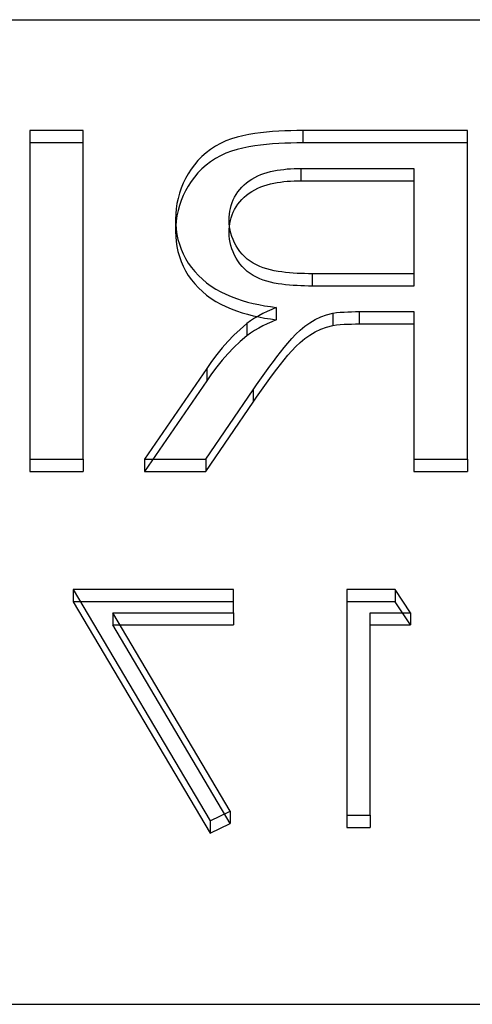
# Model space of a CAD drawing. Units: millimetres. Extents: x -40 to 10, y -4 to 4.
# Drawn here: x -4.4 to -2.6, y -4 to 0 of the extents above; entities that cross this region are included whole.
import ezdxf

# ---------------------------------------------------------------- set-up
doc = ezdxf.new("R2010")
doc.units = ezdxf.units.MM
doc.layers.add('MAIN-1', color=7, linetype='Continuous')
doc.layers.add('MAIN-2', color=7, linetype='Continuous')

msp = doc.modelspace()

# ---------------------------------------------------------------- linework, layer by layer
at = {"layer": 'MAIN-1'}
for p, q in [((-40, 0), (0, 0)), ((-40, -4), (0, -4))]:
    msp.add_line(p, q, dxfattribs=at)
at = {"layer": 'MAIN-2'}
for p, q in [((-40, 0), (0, 0)), ((-4.161, -0.4504), (-4.3783, -0.4504)), ((-4.3783, -0.4504), (-4.3783, -1.7849)), ((-4.161, -1.7849), (-4.161, -0.4504)), ((-3.536, -0.4773), (-3.5591, -0.4843)), ((-3.5124, -0.4714), (-3.536, -0.4773)), ((-3.4885, -0.4666), (-3.5124, -0.4714)), ((-3.4644, -0.4626), (-3.4885, -0.4666)), ((-3.4402, -0.4593), (-3.4644, -0.4626)), ((-3.4158, -0.4567), (-3.4402, -0.4593)), ((-3.3914, -0.4547), (-3.4158, -0.4567)), ((-3.367, -0.4529), (-3.3914, -0.4547)), ((-3.3425, -0.4517), (-3.367, -0.4529)), ((-3.3179, -0.451), (-3.3425, -0.4517)), ((-3.2934, -0.4506), (-3.3179, -0.451)), ((-3.2689, -0.4504), (-3.2934, -0.4506)), ((-3.2689, -0.4504), (-3.2689, -0.5004)), ((-2.6003, -0.4504), (-3.2689, -0.4504)), ((-2.6003, -1.7849), (-2.6003, -0.4504)), ((-4.161, -0.5004), (-4.3783, -0.5004)), ((-3.6241, -0.514), (-3.6437, -0.5268)), ((-3.6033, -0.5026), (-3.6241, -0.514)), ((-3.5817, -0.4926), (-3.6033, -0.5026)), ((-3.5591, -0.4843), (-3.5817, -0.4926)), ((-3.4885, -0.5166), (-3.5124, -0.5214)), ((-3.4644, -0.5126), (-3.4885, -0.5166)), ((-3.4402, -0.5093), (-3.4644, -0.5126)), ((-3.4158, -0.5067), (-3.4402, -0.5093)), ((-3.3914, -0.5047), (-3.4158, -0.5067)), ((-3.367, -0.5029), (-3.3914, -0.5047)), ((-3.3425, -0.5017), (-3.367, -0.5029)), ((-3.3179, -0.501), (-3.3425, -0.5017)), ((-3.2934, -0.5006), (-3.3179, -0.501)), ((-3.2689, -0.5004), (-3.2934, -0.5006)), ((-2.6003, -0.5004), (-3.2689, -0.5004)), ((-3.679, -0.5562), (-3.6948, -0.5725)), ((-3.6619, -0.541), (-3.679, -0.5562)), ((-3.6437, -0.5268), (-3.6619, -0.541)), ((-3.6033, -0.5526), (-3.6241, -0.564)), ((-3.5817, -0.5426), (-3.6033, -0.5526)), ((-3.5591, -0.5343), (-3.5817, -0.5426)), ((-3.536, -0.5273), (-3.5591, -0.5343)), ((-3.5124, -0.5214), (-3.536, -0.5273)), ((-3.7092, -0.5897), (-3.7224, -0.6076)), ((-3.6948, -0.5725), (-3.7092, -0.5897)), ((-3.6619, -0.591), (-3.679, -0.6062)), ((-3.6437, -0.5768), (-3.6619, -0.591)), ((-3.6241, -0.564), (-3.6437, -0.5768)), ((-3.7345, -0.6261), (-3.7454, -0.6451)), ((-3.7224, -0.6076), (-3.7345, -0.6261)), ((-3.7092, -0.6397), (-3.7224, -0.6576)), ((-3.6948, -0.6225), (-3.7092, -0.6397)), ((-3.679, -0.6062), (-3.6948, -0.6225)), ((-3.4643, -0.6407), (-3.4522, -0.6347)), ((-3.4522, -0.6347), (-3.4398, -0.6294)), ((-3.4398, -0.6294), (-3.427, -0.6248)), ((-3.427, -0.6248), (-3.4139, -0.6208)), ((-3.4139, -0.6208), (-3.4006, -0.6173)), ((-3.4006, -0.6173), (-3.3872, -0.6142)), ((-3.3872, -0.6142), (-3.3736, -0.6117)), ((-3.3736, -0.6117), (-3.3599, -0.6097)), ((-3.3599, -0.6097), (-3.3462, -0.608)), ((-3.3462, -0.608), (-3.3324, -0.6065)), ((-3.3324, -0.6065), (-3.3185, -0.6055)), ((-3.3185, -0.6055), (-3.3047, -0.6048)), ((-3.3047, -0.6048), (-3.2908, -0.6045)), ((-3.2908, -0.6045), (-3.2769, -0.6044)), ((-3.2769, -0.6044), (-2.8176, -0.6044)), ((-3.2769, -0.6044), (-3.2769, -0.6544)), ((-2.8176, -0.6044), (-2.8176, -1.0321)), ((-3.755, -0.6647), (-3.7632, -0.6847)), ((-3.7454, -0.6451), (-3.755, -0.6647)), ((-3.7345, -0.6761), (-3.7454, -0.6951)), ((-3.7224, -0.6576), (-3.7345, -0.6761)), ((-3.5161, -0.6803), (-3.507, -0.6712)), ((-3.507, -0.6712), (-3.4973, -0.6627)), ((-3.4973, -0.6627), (-3.4869, -0.6547)), ((-3.4869, -0.6547), (-3.4759, -0.6473)), ((-3.4759, -0.6473), (-3.4643, -0.6407)), ((-3.4522, -0.6847), (-3.4398, -0.6794)), ((-3.4398, -0.6794), (-3.427, -0.6748)), ((-3.427, -0.6748), (-3.4139, -0.6708)), ((-3.4139, -0.6708), (-3.4006, -0.6673)), ((-3.4006, -0.6673), (-3.3872, -0.6642)), ((-3.3872, -0.6642), (-3.3736, -0.6617)), ((-3.3736, -0.6617), (-3.3599, -0.6597)), ((-3.3599, -0.6597), (-3.3462, -0.658)), ((-3.3462, -0.658), (-3.3324, -0.6565)), ((-3.3324, -0.6565), (-3.3185, -0.6555)), ((-3.3185, -0.6555), (-3.3047, -0.6548)), ((-3.3047, -0.6548), (-3.2908, -0.6545)), ((-3.2908, -0.6545), (-3.2769, -0.6544)), ((-3.2769, -0.6544), (-2.8176, -0.6544)), ((-3.7702, -0.7051), (-3.7759, -0.7258)), ((-3.7632, -0.6847), (-3.7702, -0.7051)), ((-3.755, -0.7147), (-3.7632, -0.7347)), ((-3.7454, -0.6951), (-3.755, -0.7147)), ((-3.5458, -0.7208), (-3.5394, -0.7101)), ((-3.5394, -0.7101), (-3.5324, -0.6998)), ((-3.5324, -0.6998), (-3.5246, -0.6898)), ((-3.5246, -0.6898), (-3.5161, -0.6803)), ((-3.507, -0.7212), (-3.4973, -0.7127)), ((-3.4973, -0.7127), (-3.4869, -0.7047)), ((-3.4869, -0.7047), (-3.4759, -0.6973)), ((-3.4759, -0.6973), (-3.4643, -0.6907)), ((-3.4643, -0.6907), (-3.4522, -0.6847)), ((-3.7803, -0.7467), (-3.7832, -0.7678)), ((-3.7759, -0.7258), (-3.7803, -0.7467)), ((-3.7702, -0.7551), (-3.7759, -0.7758)), ((-3.7632, -0.7347), (-3.7702, -0.7551)), ((-3.5631, -0.7664), (-3.5599, -0.7547)), ((-3.5599, -0.7547), (-3.556, -0.7432)), ((-3.556, -0.7432), (-3.5513, -0.7319)), ((-3.5513, -0.7319), (-3.5458, -0.7208)), ((-3.5394, -0.7601), (-3.5324, -0.7498)), ((-3.5324, -0.7498), (-3.5246, -0.7398)), ((-3.5246, -0.7398), (-3.5161, -0.7303)), ((-3.5161, -0.7303), (-3.507, -0.7212)), ((-3.7847, -0.789), (-3.7856, -0.8102)), ((-3.7832, -0.7678), (-3.7847, -0.789)), ((-3.7803, -0.7967), (-3.7832, -0.8178)), ((-3.7759, -0.7758), (-3.7803, -0.7967)), ((-3.5678, -0.8022), (-3.5669, -0.7902)), ((-3.5669, -0.7902), (-3.5654, -0.7783)), ((-3.5654, -0.7783), (-3.5631, -0.7664)), ((-3.5599, -0.8047), (-3.556, -0.7932)), ((-3.556, -0.7932), (-3.5513, -0.7819)), ((-3.5513, -0.7819), (-3.5458, -0.7708)), ((-3.5458, -0.7708), (-3.5394, -0.7601)), ((-3.7856, -0.8102), (-3.7856, -0.8602)), ((-3.7856, -0.8102), (-3.785, -0.8309)), ((-3.7847, -0.839), (-3.7856, -0.8602)), ((-3.785, -0.8309), (-3.7834, -0.8515)), ((-3.7832, -0.8178), (-3.7847, -0.839)), ((-3.5683, -0.8142), (-3.5678, -0.8022)), ((-3.5677, -0.8277), (-3.5683, -0.8142)), ((-3.5683, -0.8142), (-3.5683, -0.8642)), ((-3.5666, -0.8411), (-3.5677, -0.8277)), ((-3.5669, -0.8402), (-3.5654, -0.8283)), ((-3.5654, -0.8283), (-3.5631, -0.8164)), ((-3.5631, -0.8164), (-3.5599, -0.8047)), ((-3.7856, -0.8602), (-3.785, -0.8809)), ((-3.7834, -0.8515), (-3.7805, -0.872)), ((-3.7805, -0.872), (-3.7761, -0.8923)), ((-3.5683, -0.8642), (-3.5678, -0.8522)), ((-3.5677, -0.8777), (-3.5683, -0.8642)), ((-3.5678, -0.8522), (-3.5669, -0.8402)), ((-3.5666, -0.8911), (-3.5677, -0.8777)), ((-3.5645, -0.8545), (-3.5666, -0.8411)), ((-3.5614, -0.8676), (-3.5645, -0.8545)), ((-3.5573, -0.8807), (-3.5614, -0.8676)), ((-3.785, -0.8809), (-3.7834, -0.9015)), ((-3.7834, -0.9015), (-3.7805, -0.922)), ((-3.7761, -0.8923), (-3.7704, -0.9124)), ((-3.7704, -0.9124), (-3.7636, -0.9321)), ((-3.5645, -0.9045), (-3.5666, -0.8911)), ((-3.5614, -0.9176), (-3.5645, -0.9045)), ((-3.5573, -0.9307), (-3.5614, -0.9176)), ((-3.5525, -0.8934), (-3.5573, -0.8807)), ((-3.5468, -0.906), (-3.5525, -0.8934)), ((-3.5403, -0.9182), (-3.5468, -0.906)), ((-3.5329, -0.9301), (-3.5403, -0.9182)), ((-3.7805, -0.922), (-3.7761, -0.9423)), ((-3.7761, -0.9423), (-3.7704, -0.9624)), ((-3.7636, -0.9321), (-3.7551, -0.9515)), ((-3.7551, -0.9515), (-3.7453, -0.9703)), ((-3.5525, -0.9434), (-3.5573, -0.9307)), ((-3.5468, -0.956), (-3.5525, -0.9434)), ((-3.5403, -0.9682), (-3.5468, -0.956)), ((-3.5247, -0.9415), (-3.5329, -0.9301)), ((-3.5156, -0.9524), (-3.5247, -0.9415)), ((-3.5056, -0.9627), (-3.5156, -0.9524)), ((-3.7704, -0.9624), (-3.7636, -0.9821)), ((-3.7636, -0.9821), (-3.7551, -1.0015)), ((-3.7453, -0.9703), (-3.7343, -0.9886)), ((-3.7343, -0.9886), (-3.7218, -1.0062)), ((-3.5329, -0.9801), (-3.5403, -0.9682)), ((-3.5247, -0.9915), (-3.5329, -0.9801)), ((-3.5156, -1.0024), (-3.5247, -0.9915)), ((-3.4948, -0.9724), (-3.5056, -0.9627)), ((-3.4831, -0.9812), (-3.4948, -0.9724)), ((-3.4705, -0.9892), (-3.4831, -0.9812)), ((-3.4573, -0.9963), (-3.4705, -0.9892)), ((-3.4436, -1.0027), (-3.4573, -0.9963)), ((-3.7551, -1.0015), (-3.7453, -1.0203)), ((-3.7453, -1.0203), (-3.7343, -1.0386)), ((-3.7343, -1.0386), (-3.7218, -1.0562)), ((-3.7218, -1.0062), (-3.7079, -1.023)), ((-3.7079, -1.023), (-3.6931, -1.0392)), ((-3.6931, -1.0392), (-3.6771, -1.0545)), ((-3.5056, -1.0127), (-3.5156, -1.0024)), ((-3.4948, -1.0224), (-3.5056, -1.0127)), ((-3.4831, -1.0312), (-3.4948, -1.0224)), ((-3.4705, -1.0392), (-3.4831, -1.0312)), ((-3.4573, -1.0463), (-3.4705, -1.0392)), ((-3.4294, -1.0082), (-3.4436, -1.0027)), ((-3.4148, -1.0128), (-3.4294, -1.0082)), ((-3.3999, -1.0167), (-3.4148, -1.0128)), ((-3.3848, -1.02), (-3.3999, -1.0167)), ((-3.3696, -1.0227), (-3.3848, -1.02)), ((-3.3542, -1.0249), (-3.3696, -1.0227)), ((-3.3389, -1.0268), (-3.3542, -1.0249)), ((-3.3234, -1.0284), (-3.3389, -1.0268)), ((-3.3079, -1.0296), (-3.3234, -1.0284)), ((-3.2924, -1.0305), (-3.3079, -1.0296)), ((-3.2769, -1.0312), (-3.2924, -1.0305)), ((-3.2614, -1.0316), (-3.2769, -1.0312)), ((-3.2458, -1.0319), (-3.2614, -1.0316)), ((-3.2303, -1.0321), (-3.2458, -1.0319)), ((-2.8176, -1.0321), (-3.2303, -1.0321)), ((-3.2303, -1.0321), (-3.2303, -1.0821)), ((-2.8176, -1.0321), (-2.8176, -1.0821)), ((-3.7218, -1.0562), (-3.7079, -1.073)), ((-3.7079, -1.073), (-3.6931, -1.0892)), ((-3.6771, -1.0545), (-3.6599, -1.0689)), ((-3.6599, -1.0689), (-3.6416, -1.0821)), ((-3.4436, -1.0527), (-3.4573, -1.0463)), ((-3.4294, -1.0582), (-3.4436, -1.0527)), ((-3.4148, -1.0628), (-3.4294, -1.0582)), ((-3.3999, -1.0667), (-3.4148, -1.0628)), ((-3.3848, -1.07), (-3.3999, -1.0667)), ((-3.3696, -1.0727), (-3.3848, -1.07)), ((-3.3542, -1.0749), (-3.3696, -1.0727)), ((-3.3389, -1.0768), (-3.3542, -1.0749)), ((-3.3234, -1.0784), (-3.3389, -1.0768)), ((-3.3079, -1.0796), (-3.3234, -1.0784)), ((-3.2924, -1.0805), (-3.3079, -1.0796)), ((-3.6931, -1.0892), (-3.6771, -1.1045)), ((-3.6771, -1.1045), (-3.6599, -1.1189)), ((-3.6599, -1.1189), (-3.6416, -1.1321)), ((-3.6416, -1.0821), (-3.6224, -1.0943)), ((-3.6224, -1.0943), (-3.6023, -1.1054)), ((-3.6023, -1.1054), (-3.5814, -1.1155)), ((-3.5814, -1.1155), (-3.56, -1.1245)), ((-3.2769, -1.0812), (-3.2924, -1.0805)), ((-3.2614, -1.0816), (-3.2769, -1.0812)), ((-3.2458, -1.0819), (-3.2614, -1.0816)), ((-3.2303, -1.0821), (-3.2458, -1.0819)), ((-2.8176, -1.0821), (-3.2303, -1.0821)), ((-3.6416, -1.1321), (-3.6224, -1.1443)), ((-3.6224, -1.1443), (-3.6023, -1.1554)), ((-3.6023, -1.1554), (-3.5814, -1.1655)), ((-3.56, -1.1245), (-3.5382, -1.1329)), ((-3.5382, -1.1329), (-3.5159, -1.1403)), ((-3.5159, -1.1403), (-3.4933, -1.1469)), ((-3.4933, -1.1469), (-3.4704, -1.1526)), ((-3.4704, -1.1526), (-3.4472, -1.1576)), ((-3.4472, -1.1576), (-3.4239, -1.1619)), ((-3.5814, -1.1655), (-3.56, -1.1745)), ((-3.56, -1.1745), (-3.5382, -1.1829)), ((-3.5382, -1.1829), (-3.5159, -1.1903)), ((-3.5159, -1.1903), (-3.4933, -1.1969)), ((-3.4933, -1.1969), (-3.4704, -1.2026)), ((-3.4308, -1.1937), (-3.4482, -1.2029)), ((-3.4131, -1.1851), (-3.4308, -1.1937)), ((-3.4239, -1.1619), (-3.4005, -1.1656)), ((-3.3951, -1.177), (-3.4131, -1.1851)), ((-3.4005, -1.1656), (-3.3769, -1.169)), ((-3.3769, -1.169), (-3.3951, -1.177)), ((-3.3769, -1.169), (-3.3769, -1.219)), ((-3.1962, -1.2078), (-3.1721, -1.1993)), ((-3.1721, -1.1993), (-3.1473, -1.1923)), ((-3.1473, -1.1923), (-3.1321, -1.19)), ((-3.1473, -1.1923), (-3.1473, -1.2423)), ((-3.1321, -1.19), (-3.1169, -1.1885)), ((-3.1169, -1.1885), (-3.1015, -1.1876)), ((-3.1015, -1.1876), (-3.0862, -1.1868)), ((-3.0862, -1.1868), (-3.0709, -1.1863)), ((-3.0709, -1.1863), (-3.0555, -1.1861)), ((-3.0555, -1.1861), (-3.0401, -1.1861)), ((-3.0401, -1.1861), (-3.0401, -1.2361)), ((-3.0401, -1.1861), (-2.8176, -1.1861)), ((-2.8176, -1.1861), (-2.8176, -1.7849)), ((-3.4967, -1.2348), (-3.5237, -1.258)), ((-3.4811, -1.2234), (-3.4967, -1.2348)), ((-3.4967, -1.2348), (-3.4967, -1.2848)), ((-3.465, -1.2127), (-3.4811, -1.2234)), ((-3.4704, -1.2026), (-3.4472, -1.2076)), ((-3.4482, -1.2029), (-3.465, -1.2127)), ((-3.4472, -1.2076), (-3.4239, -1.2119)), ((-3.4131, -1.2351), (-3.4308, -1.2437)), ((-3.4239, -1.2119), (-3.4005, -1.2156)), ((-3.3951, -1.227), (-3.4131, -1.2351)), ((-3.4005, -1.2156), (-3.3769, -1.219)), ((-3.3769, -1.219), (-3.3951, -1.227)), ((-3.261, -1.2454), (-3.2408, -1.2312)), ((-3.2408, -1.2312), (-3.2192, -1.2185)), ((-3.2192, -1.2185), (-3.1962, -1.2078)), ((-3.1321, -1.24), (-3.1169, -1.2385)), ((-3.1169, -1.2385), (-3.1015, -1.2376)), ((-3.1015, -1.2376), (-3.0862, -1.2368)), ((-3.0862, -1.2368), (-3.0709, -1.2363)), ((-3.0709, -1.2363), (-3.0555, -1.2361)), ((-3.0555, -1.2361), (-3.0401, -1.2361)), ((-3.0401, -1.2361), (-2.8176, -1.2361)), ((-3.5237, -1.258), (-3.5496, -1.2821)), ((-3.4811, -1.2734), (-3.4967, -1.2848)), ((-3.465, -1.2627), (-3.4811, -1.2734)), ((-3.4482, -1.2529), (-3.465, -1.2627)), ((-3.4308, -1.2437), (-3.4482, -1.2529)), ((-3.3136, -1.2955), (-3.2971, -1.278)), ((-3.2971, -1.278), (-3.2797, -1.2612)), ((-3.2797, -1.2612), (-3.261, -1.2454)), ((-3.2408, -1.2812), (-3.2192, -1.2685)), ((-3.2192, -1.2685), (-3.1962, -1.2578)), ((-3.1962, -1.2578), (-3.1721, -1.2493)), ((-3.1721, -1.2493), (-3.1473, -1.2423)), ((-3.1473, -1.2423), (-3.1321, -1.24)), ((-3.5739, -1.3074), (-3.597, -1.3337)), ((-3.5496, -1.2821), (-3.5739, -1.3074)), ((-3.5237, -1.308), (-3.5496, -1.3321)), ((-3.4967, -1.2848), (-3.5237, -1.308)), ((-3.3446, -1.3318), (-3.3294, -1.3135)), ((-3.3294, -1.3135), (-3.3136, -1.2955)), ((-3.2971, -1.328), (-3.2797, -1.3112)), ((-3.2797, -1.3112), (-3.261, -1.2954)), ((-3.261, -1.2954), (-3.2408, -1.2812)), ((-3.597, -1.3337), (-3.6187, -1.3607)), ((-3.5739, -1.3574), (-3.597, -1.3837)), ((-3.5496, -1.3321), (-3.5739, -1.3574)), ((-3.3741, -1.3691), (-3.3594, -1.3504)), ((-3.3594, -1.3504), (-3.3446, -1.3318)), ((-3.3294, -1.3635), (-3.3136, -1.3455)), ((-3.3136, -1.3455), (-3.2971, -1.328)), ((-3.6393, -1.3884), (-3.6591, -1.4165)), ((-3.6187, -1.3607), (-3.6393, -1.3884)), ((-3.597, -1.3837), (-3.6187, -1.4107)), ((-3.4025, -1.407), (-3.3884, -1.388)), ((-3.3884, -1.388), (-3.3741, -1.3691)), ((-3.3594, -1.4004), (-3.3446, -1.3818)), ((-3.3446, -1.3818), (-3.3294, -1.3635)), ((-3.6591, -1.4165), (-3.9119, -1.7849)), ((-3.6591, -1.4165), (-3.6591, -1.4665)), ((-3.6393, -1.4384), (-3.6591, -1.4665)), ((-3.6187, -1.4107), (-3.6393, -1.4384)), ((-3.4303, -1.4452), (-3.4164, -1.4261)), ((-3.4164, -1.4261), (-3.4025, -1.407)), ((-3.4025, -1.457), (-3.3884, -1.438)), ((-3.3884, -1.438), (-3.3741, -1.4191)), ((-3.3741, -1.4191), (-3.3594, -1.4004)), ((-3.6591, -1.4665), (-3.9119, -1.8349)), ((-3.4573, -1.4838), (-3.4438, -1.4645)), ((-3.4438, -1.4645), (-3.4303, -1.4452)), ((-3.4303, -1.4952), (-3.4164, -1.4761)), ((-3.4164, -1.4761), (-3.4025, -1.457)), ((-3.6628, -1.7849), (-3.4708, -1.5032)), ((-3.4708, -1.5032), (-3.4573, -1.4838)), ((-3.4708, -1.5032), (-3.4708, -1.5532)), ((-3.4573, -1.5338), (-3.4438, -1.5145)), ((-3.4438, -1.5145), (-3.4303, -1.4952)), ((-3.6628, -1.8349), (-3.4708, -1.5532)), ((-3.4708, -1.5532), (-3.4573, -1.5338)), ((-4.3783, -1.7849), (-4.3783, -1.8349)), ((-4.3783, -1.7849), (-4.161, -1.7849)), ((-4.161, -1.7849), (-4.161, -1.8349)), ((-3.9119, -1.7849), (-3.9119, -1.8349)), ((-3.9119, -1.7849), (-3.6628, -1.7849)), ((-3.6628, -1.7849), (-3.6628, -1.8349)), ((-2.8176, -1.7849), (-2.8176, -1.8349)), ((-2.8176, -1.7849), (-2.6003, -1.7849)), ((-2.6003, -1.7849), (-2.6003, -1.8349)), ((-4.3783, -1.8349), (-4.161, -1.8349)), ((-3.9119, -1.8349), (-3.6628, -1.8349)), ((-2.8176, -1.8349), (-2.6003, -1.8349)), ((-4.2021, -2.315), (-4.2021, -2.365)), ((-3.5509, -2.315), (-4.2021, -2.315)), ((-4.2021, -2.315), (-3.6458, -3.255)), ((-3.5509, -2.409), (-3.5509, -2.315)), ((-2.8938, -2.315), (-3.0895, -2.315)), ((-3.0895, -2.315), (-3.0895, -3.2315)), ((-2.8938, -2.315), (-2.8938, -2.365)), ((-2.8317, -2.409), (-2.8938, -2.315)), ((-3.5509, -2.365), (-4.2021, -2.365)), ((-4.2021, -2.365), (-3.6458, -3.305)), ((-2.8938, -2.365), (-3.0895, -2.365)), ((-2.8317, -2.459), (-2.8938, -2.365)), ((-4.0414, -2.409), (-4.0414, -2.459)), ((-3.5638, -3.2159), (-4.0414, -2.409)), ((-4.0414, -2.409), (-3.5509, -2.409)), ((-3.5509, -2.409), (-3.5509, -2.459)), ((-2.9946, -3.2315), (-2.9946, -2.409)), ((-2.9946, -2.409), (-2.8317, -2.409)), ((-2.8317, -2.409), (-2.8317, -2.459)), ((-3.5638, -3.2659), (-4.0414, -2.459)), ((-4.0414, -2.459), (-3.5509, -2.459)), ((-2.9946, -2.459), (-2.8317, -2.459)), ((-3.6458, -3.255), (-3.5638, -3.2159)), ((-3.5638, -3.2159), (-3.5638, -3.2659)), ((-3.0895, -3.2315), (-3.0895, -3.2815)), ((-3.0895, -3.2315), (-2.9946, -3.2315)), ((-2.9946, -3.2315), (-2.9946, -3.2815)), ((-3.6458, -3.255), (-3.6458, -3.305)), ((-3.6458, -3.305), (-3.5638, -3.2659)), ((-3.0895, -3.2815), (-2.9946, -3.2815))]:
    msp.add_line(p, q, dxfattribs=at)

doc.saveas('drawing.dxf')
